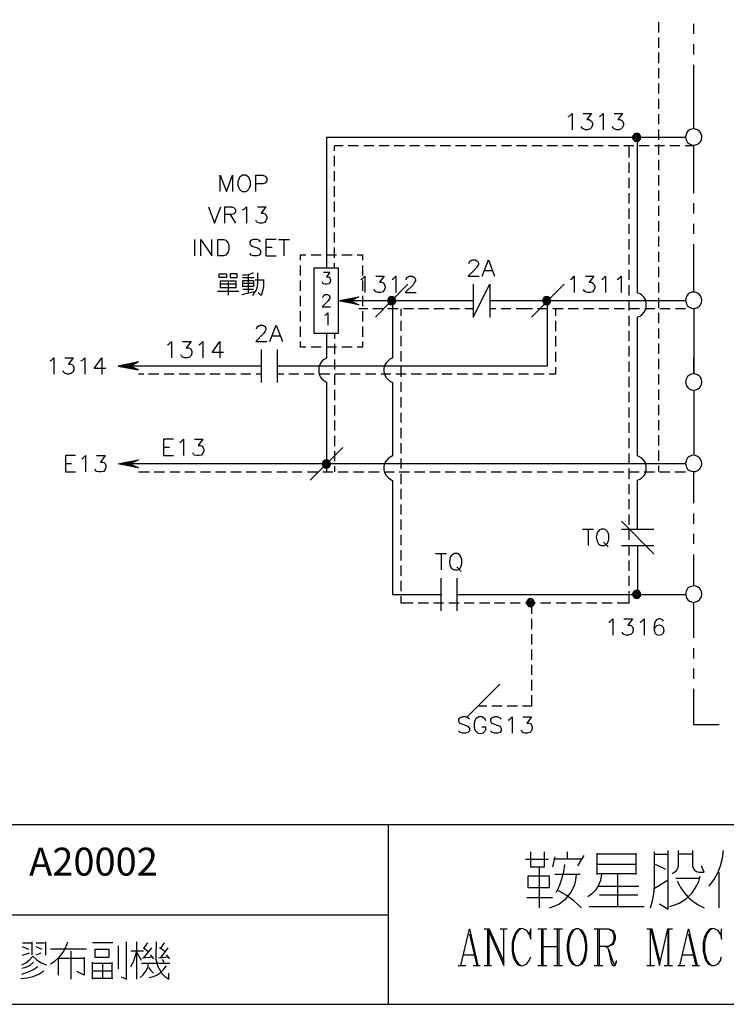
# Model space of a CAD drawing. Units: millimetres. Extents: x -1595 to 5917, y -2587 to 219.
# Drawn here: x 1095 to 1159, y -881 to -792 of the extents above; entities that cross this region are included whole.
import ezdxf
from ezdxf.enums import TextEntityAlignment as Align

# ---------------------------------------------------------------- set-up
doc = ezdxf.new("R2010")
doc.units = ezdxf.units.MM
doc.layers.add('P', color=7, linetype='Continuous')
doc.layers.add('字型', color=3, linetype='Continuous')
doc.styles.add('CHINA', font='romans.shx', dxfattribs={"bigfont": 'chineset.shx'})

msp = doc.modelspace()

# ---------------------------------------------------------------- linework, layer by layer
at = {"layer": 'P'}
for points in [[(1276.105, -881.28), (1198.635, -881.28), (1198.635, -865.052), (1276.105, -865.052), (1276.105, -881.28), (1335.125, -881.28), (1335.125, -857.679), (1335.125, -680.62), (1054.773, -680.62), (1054.773, -857.679), (1054.773, -865.052), (1054.773, -881.28), (1128.556, -881.28), (1128.556, -865.052), (1054.773, -865.052), (1054.773, -857.679), (1054.773, -680.62), (1335.125, -680.62), (1335.125, -857.679), (1335.125, -865.052), (1276.105, -865.052)], [(1152.951, -792.504), (1152.951, -793.421)], [(1156.126, -793.562), (1156.126, -792.662)], [(1152.951, -793.879), (1152.951, -794.814)], [(1156.126, -795.414), (1156.126, -794.497)], [(1152.951, -795.255), (1152.951, -796.19)], [(1156.126, -802.134), (1156.126, -796.349)], [(1152.951, -796.666), (1152.951, -797.566)], [(1152.951, -798.042), (1152.951, -798.959)], [(1152.951, -799.418), (1152.951, -800.335)], [(1144.784, -801.023), (1144.943, -800.953), (1145.154, -800.741), (1145.154, -802.223)], [(1146.124, -800.741), (1146.9, -800.741), (1146.477, -801.305), (1146.689, -801.305), (1146.812, -801.376), (1146.9, -801.446), (1146.971, -801.658), (1146.971, -801.799), (1146.9, -802.011), (1146.759, -802.152), (1146.548, -802.223), (1146.336, -802.223), (1146.124, -802.152), (1146.054, -802.081), (1145.966, -801.94)], [(1147.606, -801.023), (1147.729, -800.953), (1147.941, -800.741), (1147.941, -802.223)], [(1148.929, -800.741), (1149.705, -800.741), (1149.282, -801.305), (1149.493, -801.305), (1149.634, -801.376), (1149.705, -801.446), (1149.776, -801.658), (1149.776, -801.799), (1149.705, -802.011), (1149.564, -802.152), (1149.352, -802.223), (1149.141, -802.223), (1148.929, -802.152), (1148.858, -802.081), (1148.788, -801.94)], [(1152.951, -800.811), (1152.951, -801.711)], [(1150.605, -802.981), (1151.046, -802.558)], [(1150.605, -802.858), (1150.922, -802.558)], [(1150.975, -803.281), (1151.328, -802.928), (1151.31, -802.769), (1151.222, -802.664), (1151.116, -802.575), (1150.975, -802.558), (1150.816, -802.575), (1150.71, -802.664), (1150.622, -802.769), (1150.605, -802.928), (1150.622, -803.069), (1150.71, -803.175), (1150.816, -803.263), (1150.975, -803.281), (1151.116, -803.263), (1151.222, -803.175), (1151.31, -803.069), (1151.328, -802.928), (1151.328, -802.928)], [(1150.658, -803.087), (1151.134, -802.611)], [(1150.693, -803.175), (1151.222, -802.646)], [(1150.763, -803.246), (1151.293, -802.716)], [(1150.869, -803.281), (1151.328, -802.787)], [(1152.951, -802.187), (1152.951, -803.122)], [(1156.866, -802.875), (1156.831, -802.646), (1156.725, -802.452), (1156.655, -802.364), (1156.478, -802.24), (1156.302, -802.17), (1156.108, -802.134), (1155.932, -802.17), (1155.755, -802.24), (1155.596, -802.364), (1155.473, -802.54), (1155.438, -802.646), (1155.385, -802.875), (1155.438, -803.122), (1155.473, -803.21), (1155.579, -803.387), (1155.738, -803.51), (1155.914, -803.581), (1156.09, -803.616), (1156.284, -803.598), (1156.478, -803.528), (1156.637, -803.404), (1156.725, -803.334), (1156.831, -803.122), (1156.866, -802.875), (1156.866, -802.875)], [(1155.385, -802.928), (1122.947, -802.928), (1122.947, -814.729)], [(1123.652, -803.669), (1123.652, -804.128)], [(1124.446, -803.669), (1123.67, -803.669)], [(1125.84, -803.669), (1124.905, -803.669)], [(1127.215, -803.669), (1126.316, -803.669)], [(1128.609, -803.669), (1127.692, -803.669)], [(1129.985, -803.669), (1129.068, -803.669)], [(1131.361, -803.669), (1130.461, -803.669)], [(1132.772, -803.669), (1131.837, -803.669)], [(1134.148, -803.669), (1133.213, -803.669)], [(1135.523, -803.669), (1134.606, -803.669)], [(1136.917, -803.669), (1135.982, -803.669)], [(1138.293, -803.669), (1137.358, -803.669)], [(1139.668, -803.669), (1138.751, -803.669)], [(1141.062, -803.669), (1140.127, -803.669)], [(1142.438, -803.669), (1141.503, -803.669)], [(1143.814, -803.669), (1142.896, -803.669)], [(1145.207, -803.669), (1144.272, -803.669)], [(1146.583, -803.669), (1145.683, -803.669)], [(1147.959, -803.669), (1147.059, -803.669)], [(1149.352, -803.669), (1148.435, -803.669)], [(1149.599, -838.329), (1151.046, -838.329), (1151.046, -833.902), (1151.328, -833.779), (1151.451, -833.69), (1151.645, -833.479), (1151.786, -833.214), (1151.839, -832.95), (1151.839, -832.667), (1151.786, -832.403), (1151.645, -832.138), (1151.451, -831.926), (1151.328, -831.838), (1151.046, -831.715), (1151.046, -819.156), (1151.328, -819.032), (1151.451, -818.944), (1151.645, -818.715), (1151.786, -818.468), (1151.839, -818.203), (1151.839, -817.921), (1151.786, -817.639), (1151.645, -817.392), (1151.451, -817.18), (1151.328, -817.075), (1151.046, -816.951), (1151.046, -802.946)], [(1150.728, -803.669), (1149.828, -803.669)], [(1150.305, -804.727), (1150.305, -803.669)], [(1151.134, -803.263), (1151.31, -803.087)], [(1152.104, -803.669), (1151.204, -803.669)], [(1153.497, -803.669), (1152.58, -803.669)], [(1152.951, -803.563), (1152.951, -804.498)], [(1154.873, -803.669), (1153.974, -803.669)], [(1156.126, -803.669), (1155.349, -803.669)], [(1156.126, -807.955), (1156.126, -803.616)], [(1123.652, -804.569), (1123.652, -805.503)], [(1150.305, -806.121), (1150.305, -805.186)], [(1152.951, -804.957), (1152.951, -805.874)], [(1113.334, -807.814), (1113.334, -806.332), (1113.898, -807.814), (1114.463, -806.332), (1114.463, -807.814)], [(1115.362, -806.332), (1115.239, -806.421), (1115.08, -806.544), (1115.027, -806.685), (1114.939, -806.897), (1114.939, -807.25), (1115.027, -807.461), (1115.08, -807.602), (1115.239, -807.744), (1115.362, -807.814), (1115.662, -807.814), (1115.785, -807.744), (1115.927, -807.602), (1115.997, -807.461), (1116.068, -807.25), (1116.068, -806.897), (1115.997, -806.685), (1115.927, -806.544), (1115.785, -806.421), (1115.662, -806.332), (1115.362, -806.332), (1115.362, -806.332)], [(1116.562, -807.814), (1116.562, -806.332), (1117.197, -806.332), (1117.408, -806.421), (1117.479, -806.474), (1117.549, -806.632), (1117.549, -806.844), (1117.479, -806.967), (1117.408, -807.056), (1117.197, -807.109), (1116.562, -807.109)], [(1123.652, -805.962), (1123.652, -806.879)], [(1152.951, -806.332), (1152.951, -807.267)], [(1150.305, -807.497), (1150.305, -806.579)], [(1123.652, -807.338), (1123.652, -808.273)], [(1150.305, -808.89), (1150.305, -807.955)], [(1152.951, -807.726), (1152.951, -808.643)], [(1123.652, -808.714), (1123.652, -809.649)], [(1156.126, -809.807), (1156.126, -808.872)], [(1112.275, -809.19), (1112.84, -810.672), (1113.387, -809.19)], [(1113.757, -810.672), (1113.757, -809.19), (1114.392, -809.19), (1114.604, -809.278), (1114.657, -809.331), (1114.727, -809.455), (1114.727, -809.613), (1114.657, -809.754), (1114.604, -809.825), (1114.392, -809.878), (1113.757, -809.878)], [(1114.233, -809.878), (1114.727, -810.672)], [(1115.362, -809.455), (1115.503, -809.402), (1115.715, -809.19), (1115.715, -810.672)], [(1116.703, -809.19), (1117.479, -809.19), (1117.055, -809.754), (1117.267, -809.754), (1117.408, -809.825), (1117.479, -809.878), (1117.549, -810.09), (1117.549, -810.248), (1117.479, -810.46), (1117.338, -810.601), (1117.126, -810.672), (1116.914, -810.672), (1116.703, -810.601), (1116.632, -810.513), (1116.562, -810.389)], [(1150.305, -810.266), (1150.305, -809.331)], [(1152.951, -809.102), (1152.951, -810.019)], [(1123.652, -810.125), (1123.652, -811.024)], [(1150.305, -811.642), (1150.305, -810.742)], [(1152.951, -810.478), (1152.951, -811.412)], [(1156.126, -811.642), (1156.126, -810.742)], [(1123.652, -811.501), (1123.652, -812.418)], [(1111.023, -812.153), (1111.023, -813.617)], [(1111.587, -813.617), (1111.587, -812.153), (1112.575, -813.617), (1112.575, -812.153)], [(1113.14, -813.617), (1113.14, -812.153), (1113.633, -812.153), (1113.845, -812.206), (1113.969, -812.365), (1114.057, -812.488), (1114.11, -812.7), (1114.11, -813.053), (1114.057, -813.265), (1113.969, -813.406), (1113.845, -813.547), (1113.633, -813.617), (1113.14, -813.617), (1113.14, -813.617)], [(1116.985, -812.365), (1116.861, -812.206), (1116.65, -812.153), (1116.35, -812.153), (1116.138, -812.206), (1116.015, -812.365), (1116.015, -812.488), (1116.085, -812.63), (1116.138, -812.7), (1116.297, -812.771), (1116.72, -812.912), (1116.861, -812.982), (1116.932, -813.053), (1116.985, -813.194), (1116.985, -813.406), (1116.861, -813.547), (1116.65, -813.617), (1116.35, -813.617), (1116.138, -813.547), (1116.015, -813.406)], [(1118.414, -812.153), (1117.479, -812.153), (1117.479, -813.617), (1118.414, -813.617)], [(1118.625, -812.153), (1119.595, -812.153)], [(1119.102, -812.153), (1119.102, -813.617)], [(1150.305, -813.035), (1150.305, -812.118)], [(1152.951, -811.871), (1152.951, -812.788)], [(1156.126, -816.898), (1156.126, -812.577)], [(1117.479, -812.841), (1118.043, -812.841)], [(1123.652, -812.876), (1123.652, -813.794)], [(1150.305, -814.411), (1150.305, -813.494)], [(1152.951, -813.247), (1152.951, -814.164)], [(1120.601, -814.023), (1120.601, -813.529), (1121.095, -813.529)], [(1121.571, -813.529), (1122.471, -813.529)], [(1122.947, -813.529), (1123.846, -813.529)], [(1123.652, -814.27), (1123.652, -814.729)], [(1124.323, -813.529), (1125.258, -813.529)], [(1125.716, -813.529), (1126.21, -813.529), (1126.21, -814.023)], [(1135.823, -814.323), (1135.894, -814.111), (1135.964, -814.058), (1136.105, -813.988), (1136.388, -813.988), (1136.529, -814.058), (1136.599, -814.111), (1136.67, -814.27), (1136.67, -814.411), (1136.599, -814.535), (1136.458, -814.746), (1135.753, -815.452), (1136.74, -815.452)], [(1137.023, -815.452), (1137.587, -813.988), (1138.134, -815.452)], [(1113.263, -815.593), (1113.263, -815.24), (1113.916, -815.24), (1113.916, -815.593), (1113.263, -815.593)], [(1114.233, -815.24), (1114.233, -815.593), (1114.868, -815.593), (1114.868, -815.24), (1114.233, -815.24)], [(1115.344, -815.328), (1115.697, -815.346), (1116.032, -815.275), (1116.35, -815.134)], [(1116.279, -817.216), (1116.456, -816.969), (1116.632, -816.686), (1116.72, -816.387), (1116.738, -816.069), (1116.738, -815.17)], [(1120.601, -815.399), (1120.601, -814.482)], [(1122.665, -815.099), (1123.264, -815.099), (1122.947, -815.522), (1123.088, -815.522), (1123.194, -815.558), (1123.264, -815.628), (1123.3, -815.769), (1123.3, -815.875), (1123.264, -816.051), (1123.158, -816.157), (1122.982, -816.193), (1122.841, -816.193), (1122.665, -816.157), (1122.629, -816.087), (1122.559, -815.981)], [(1126.21, -814.482), (1126.21, -815.399)], [(1137.234, -814.958), (1137.922, -814.958)], [(1150.305, -815.787), (1150.305, -814.887)], [(1152.951, -814.623), (1152.951, -815.558)], [(1114.745, -815.875), (1114.745, -816.528), (1113.369, -816.528), (1113.369, -815.875), (1114.745, -815.875)], [(1114.057, -815.875), (1114.057, -817.163)], [(1115.344, -815.593), (1116.403, -815.593)], [(1115.38, -816.422), (1115.38, -815.84), (1116.35, -815.84), (1116.35, -816.422)], [(1115.38, -816.104), (1116.35, -816.104)], [(1115.856, -815.328), (1115.856, -816.969)], [(1116.509, -815.787), (1117.249, -815.787)], [(1117.249, -815.752), (1117.249, -816.387), (1117.179, -816.81), (1117.055, -817.216), (1116.773, -816.933)], [(1120.601, -816.775), (1120.601, -815.857)], [(1126.051, -815.752), (1126.21, -815.663), (1126.422, -815.452), (1126.422, -816.933)], [(1126.21, -815.857), (1126.21, -816.775)], [(1127.392, -815.452), (1128.168, -815.452), (1127.745, -816.016), (1127.956, -816.016), (1128.115, -816.087), (1128.168, -816.175), (1128.238, -816.387), (1128.238, -816.51), (1128.168, -816.722), (1128.027, -816.863), (1127.815, -816.933), (1127.603, -816.933), (1127.392, -816.863), (1127.321, -816.81), (1127.268, -816.651)], [(1128.873, -815.752), (1129.015, -815.663), (1129.226, -815.452), (1129.226, -816.933)], [(1130.143, -815.805), (1130.196, -815.593), (1130.267, -815.54), (1130.408, -815.452), (1130.69, -815.452), (1130.831, -815.54), (1130.902, -815.593), (1130.99, -815.752), (1130.99, -815.875), (1130.902, -816.016), (1130.778, -816.228), (1130.055, -816.933), (1131.043, -816.933)], [(1144.995, -815.752), (1145.154, -815.663), (1145.331, -815.452), (1145.331, -816.933)], [(1146.336, -815.452), (1147.094, -815.452), (1146.689, -816.016), (1146.9, -816.016), (1147.024, -816.087), (1147.094, -816.175), (1147.183, -816.387), (1147.183, -816.51), (1147.094, -816.722), (1146.971, -816.863), (1146.759, -816.933), (1146.548, -816.933), (1146.336, -816.863), (1146.265, -816.81), (1146.177, -816.651)], [(1147.818, -815.752), (1147.941, -815.663), (1148.153, -815.452), (1148.153, -816.933)], [(1149.211, -815.752), (1149.352, -815.663), (1149.564, -815.452), (1149.564, -816.933)], [(1152.951, -816.034), (1152.951, -816.933)], [(1113.104, -816.81), (1115.027, -816.81)], [(1114.745, -816.193), (1113.369, -816.193)], [(1115.292, -817.127), (1116.403, -816.845)], [(1116.35, -816.387), (1115.38, -816.387)], [(1116.35, -816.651), (1115.38, -816.651)], [(1130.302, -816.193), (1127.374, -819.156)], [(1136.211, -816.193), (1136.211, -819.156), (1137.693, -816.193), (1137.693, -819.156)], [(1144.431, -816.193), (1141.468, -819.156)], [(1150.305, -817.198), (1150.305, -816.263)], [(1156.866, -817.639), (1156.831, -817.41), (1156.725, -817.216), (1156.655, -817.127), (1156.478, -816.986), (1156.302, -816.916), (1156.108, -816.898), (1155.932, -816.916), (1155.755, -817.004), (1155.596, -817.127), (1155.473, -817.304), (1155.438, -817.41), (1155.385, -817.639), (1155.438, -817.868), (1155.473, -817.974), (1155.579, -818.133), (1155.738, -818.256), (1155.914, -818.345), (1156.09, -818.38), (1156.284, -818.362), (1156.478, -818.292), (1156.637, -818.168), (1156.725, -818.08), (1156.831, -817.868), (1156.866, -817.639), (1156.866, -817.639)], [(1142.896, -817.674), (1142.896, -823.583), (1118.502, -823.583)], [(1120.601, -818.168), (1120.601, -817.233)], [(1122.629, -817.374), (1122.665, -817.233), (1122.735, -817.163), (1122.841, -817.127), (1123.053, -817.127), (1123.158, -817.163), (1123.194, -817.233), (1123.264, -817.339), (1123.264, -817.445), (1123.194, -817.551), (1123.088, -817.692), (1122.559, -818.221), (1123.3, -818.221)], [(1124.04, -817.674), (1125.875, -817.321), (1125.134, -817.674), (1125.875, -818.045), (1124.04, -817.674), (1124.04, -817.674)], [(1124.234, -817.71), (1124.323, -817.604)], [(1124.34, -817.745), (1124.481, -817.586)], [(1124.446, -817.762), (1124.658, -817.551)], [(1124.552, -817.78), (1124.799, -817.533)], [(1124.658, -817.798), (1124.975, -817.48)], [(1124.764, -817.815), (1125.152, -817.463)], [(1124.869, -817.851), (1125.293, -817.427)], [(1124.993, -817.868), (1125.169, -817.674)], [(1125.099, -817.886), (1125.24, -817.745)], [(1136.211, -817.674), (1125.134, -817.674)], [(1125.205, -817.657), (1125.469, -817.392)], [(1125.205, -817.904), (1125.328, -817.78)], [(1125.31, -817.921), (1125.416, -817.815)], [(1125.416, -817.956), (1125.522, -817.868)], [(1125.469, -817.498), (1125.628, -817.357)], [(1125.522, -817.974), (1125.61, -817.904)], [(1125.628, -817.992), (1125.698, -817.956)], [(1126.21, -817.233), (1126.21, -818.168)], [(1128.926, -817.692), (1128.926, -822.86), (1128.662, -822.966), (1128.538, -823.072), (1128.327, -823.301), (1128.203, -823.548), (1128.133, -823.813), (1128.133, -824.095), (1128.203, -824.359), (1128.327, -824.606), (1128.538, -824.836), (1128.662, -824.941), (1128.926, -825.065), (1128.926, -831.715), (1128.662, -831.838), (1128.538, -831.926), (1128.327, -832.138), (1128.203, -832.403), (1128.133, -832.667), (1128.133, -832.95), (1128.203, -833.214), (1128.327, -833.479), (1128.538, -833.69), (1128.662, -833.779), (1128.926, -833.92), (1128.926, -844.238), (1133.354, -844.238)], [(1128.468, -817.745), (1128.909, -817.321)], [(1128.468, -817.639), (1128.785, -817.321)], [(1128.821, -818.027), (1129.209, -817.674), (1129.191, -817.533), (1129.103, -817.427), (1128.979, -817.339), (1128.821, -817.321), (1128.697, -817.339), (1128.574, -817.427), (1128.485, -817.533), (1128.468, -817.674), (1128.485, -817.815), (1128.574, -817.921), (1128.697, -818.009), (1128.821, -818.027), (1128.979, -818.009), (1129.103, -817.921), (1129.191, -817.815), (1129.209, -817.674), (1129.209, -817.674)], [(1128.503, -817.851), (1128.997, -817.357)], [(1128.556, -817.921), (1129.085, -817.392)], [(1128.644, -817.992), (1129.138, -817.463)], [(1128.715, -818.027), (1129.191, -817.568)], [(1128.997, -818.009), (1129.173, -817.851)], [(1155.385, -817.674), (1140.639, -817.674), (1137.693, -817.674)], [(1142.473, -817.639), (1142.791, -817.321)], [(1142.843, -818.027), (1143.214, -817.674), (1143.196, -817.533), (1143.108, -817.427), (1142.985, -817.339), (1142.861, -817.321), (1142.72, -817.339), (1142.579, -817.427), (1142.526, -817.533), (1142.473, -817.674), (1142.526, -817.815), (1142.579, -817.921), (1142.72, -818.009), (1142.861, -818.027), (1142.985, -818.009), (1143.108, -817.921), (1143.196, -817.815), (1143.214, -817.674), (1143.214, -817.674)], [(1142.508, -817.745), (1142.932, -817.321)], [(1142.526, -817.851), (1143.038, -817.357)], [(1142.579, -817.921), (1143.09, -817.392)], [(1142.649, -817.992), (1143.161, -817.463)], [(1142.738, -818.027), (1143.196, -817.568)], [(1143.002, -818.009), (1143.179, -817.851)], [(1150.305, -818.574), (1150.305, -817.639)], [(1152.951, -817.41), (1152.951, -818.327)], [(1120.601, -819.544), (1120.601, -818.627)], [(1122.788, -818.98), (1122.894, -818.944), (1123.07, -818.768), (1123.07, -819.897)], [(1126.669, -818.415), (1125.875, -818.415)], [(1126.21, -818.627), (1126.21, -819.544)], [(1128.044, -818.415), (1127.127, -818.415)], [(1129.438, -818.415), (1128.503, -818.415)], [(1129.65, -818.415), (1129.65, -819.032)], [(1130.814, -818.415), (1129.897, -818.415)], [(1132.19, -818.415), (1131.272, -818.415)], [(1133.583, -818.415), (1132.648, -818.415)], [(1134.959, -818.415), (1134.059, -818.415)], [(1136.211, -818.415), (1135.435, -818.415)], [(1138.24, -818.415), (1137.693, -818.415)], [(1139.616, -818.415), (1138.716, -818.415)], [(1141.573, -818.415), (1140.092, -818.415)], [(1142.949, -818.415), (1142.014, -818.415)], [(1144.325, -818.415), (1143.408, -818.415)], [(1143.637, -818.415), (1143.637, -819.05)], [(1145.719, -818.415), (1144.784, -818.415)], [(1147.094, -818.415), (1146.16, -818.415)], [(1148.47, -818.415), (1147.553, -818.415)], [(1149.864, -818.415), (1148.929, -818.415)], [(1151.24, -818.415), (1150.34, -818.415)], [(1152.615, -818.415), (1151.698, -818.415)], [(1152.951, -818.785), (1152.951, -819.703)], [(1154.009, -818.415), (1153.074, -818.415)], [(1155.385, -818.415), (1154.485, -818.415)], [(1156.126, -818.38), (1156.126, -824.289), (1156.126, -822.807)], [(1129.65, -819.491), (1129.65, -820.408)], [(1143.637, -819.509), (1143.637, -820.444)], [(1150.305, -819.95), (1150.305, -819.032)], [(1116.632, -820.232), (1116.72, -820.02), (1116.773, -819.967), (1116.932, -819.897), (1117.197, -819.897), (1117.355, -819.967), (1117.408, -820.02), (1117.479, -820.179), (1117.479, -820.302), (1117.408, -820.444), (1117.267, -820.655), (1116.562, -821.361), (1117.567, -821.361)], [(1117.832, -821.361), (1118.396, -819.897), (1118.96, -821.361)], [(1120.601, -820.937), (1120.601, -820.003)], [(1122.947, -820.62), (1122.947, -822.878), (1122.665, -823.036), (1122.559, -823.125), (1122.4, -823.319), (1122.259, -823.689), (1122.241, -824.095), (1122.294, -824.342), (1122.4, -824.589), (1122.559, -824.783), (1122.665, -824.871), (1122.947, -825.03), (1122.947, -833.179)], [(1123.67, -820.62), (1123.67, -821.131)], [(1126.21, -820.003), (1126.21, -820.937)], [(1150.305, -821.343), (1150.305, -820.408)], [(1152.951, -820.179), (1152.951, -821.079)], [(1108.589, -821.661), (1108.73, -821.572), (1108.942, -821.361), (1108.942, -822.842)], [(1109.929, -821.361), (1110.705, -821.361), (1110.282, -821.925), (1110.494, -821.925), (1110.635, -821.996), (1110.705, -822.049), (1110.776, -822.26), (1110.776, -822.419), (1110.705, -822.631), (1110.564, -822.772), (1110.353, -822.842), (1110.141, -822.842), (1109.929, -822.772), (1109.859, -822.684), (1109.788, -822.56)], [(1111.411, -821.661), (1111.552, -821.572), (1111.764, -821.361), (1111.764, -822.842)], [(1113.651, -822.349), (1112.61, -822.349), (1113.316, -821.361), (1113.316, -822.842)], [(1118.043, -820.867), (1118.749, -820.867)], [(1121.095, -821.872), (1120.601, -821.872), (1120.601, -821.378)], [(1126.21, -821.378), (1126.21, -821.872), (1125.716, -821.872)], [(1129.65, -820.867), (1129.65, -821.784)], [(1143.637, -820.885), (1143.637, -821.819)], [(1117.038, -822.102), (1117.038, -825.065)], [(1118.502, -822.102), (1118.502, -825.065)], [(1122.471, -821.872), (1121.571, -821.872)], [(1123.846, -821.872), (1122.947, -821.872)], [(1123.67, -821.59), (1123.67, -822.525)], [(1125.258, -821.872), (1124.323, -821.872)], [(1129.65, -822.243), (1129.65, -823.178)], [(1143.637, -822.296), (1143.637, -823.195)], [(1150.305, -822.719), (1150.305, -821.784)], [(1152.951, -821.555), (1152.951, -822.49)], [(1097.97, -823.107), (1098.094, -823.054), (1098.305, -822.842), (1098.305, -824.324)], [(1099.293, -822.842), (1100.052, -822.842), (1099.646, -823.407), (1099.84, -823.407), (1099.999, -823.477), (1100.052, -823.53), (1100.122, -823.742), (1100.122, -823.901), (1100.052, -824.112), (1099.91, -824.236), (1099.699, -824.324), (1099.505, -824.324), (1099.293, -824.236), (1099.205, -824.165), (1099.152, -824.024)], [(1100.757, -823.107), (1100.898, -823.054), (1101.11, -822.842), (1101.11, -824.324)], [(1103.015, -823.813), (1101.957, -823.813), (1102.662, -822.842), (1102.662, -824.324)], [(1105.961, -823.195), (1104.126, -823.583), (1105.961, -823.936), (1105.22, -823.583), (1105.961, -823.195), (1105.961, -823.195)], [(1105.29, -823.53), (1105.537, -823.283)], [(1105.537, -823.407), (1105.714, -823.266)], [(1105.819, -823.283), (1105.855, -823.213)], [(1123.67, -822.984), (1123.67, -823.901)], [(1150.305, -824.095), (1150.305, -823.178)], [(1152.951, -822.931), (1152.951, -823.865)], [(1104.32, -823.619), (1104.408, -823.513)], [(1104.426, -823.636), (1104.567, -823.495)], [(1104.532, -823.671), (1104.726, -823.46)], [(1104.638, -823.689), (1104.885, -823.425)], [(1104.743, -823.707), (1105.061, -823.389)], [(1104.849, -823.724), (1105.22, -823.354)], [(1104.955, -823.742), (1105.378, -823.319)], [(1105.079, -823.777), (1105.255, -823.583)], [(1105.184, -823.795), (1105.326, -823.619)], [(1117.038, -823.583), (1105.22, -823.583)], [(1105.29, -823.813), (1105.414, -823.671)], [(1105.396, -823.83), (1105.502, -823.707)], [(1105.502, -823.848), (1105.59, -823.777)], [(1105.608, -823.883), (1105.696, -823.813)], [(1105.714, -823.901), (1105.784, -823.848)], [(1129.65, -823.654), (1129.65, -824.553)], [(1143.637, -823.671), (1143.637, -824.324), (1143.055, -824.324)], [(1106.437, -824.324), (1105.961, -824.324)], [(1107.813, -824.324), (1106.878, -824.324)], [(1109.188, -824.324), (1108.271, -824.324)], [(1110.582, -824.324), (1109.647, -824.324)], [(1111.958, -824.324), (1111.041, -824.324)], [(1113.334, -824.324), (1112.416, -824.324)], [(1114.727, -824.324), (1113.792, -824.324)], [(1116.103, -824.324), (1115.203, -824.324)], [(1117.038, -824.324), (1116.579, -824.324)], [(1119.084, -824.324), (1118.502, -824.324)], [(1120.46, -824.324), (1119.543, -824.324)], [(1121.836, -824.324), (1120.936, -824.324)], [(1123.247, -824.324), (1122.312, -824.324)], [(1123.67, -824.359), (1123.67, -825.277)], [(1124.623, -824.324), (1123.688, -824.324)], [(1125.998, -824.324), (1125.081, -824.324)], [(1127.392, -824.324), (1126.457, -824.324)], [(1128.768, -824.324), (1127.85, -824.324)], [(1130.143, -824.324), (1129.226, -824.324)], [(1129.65, -825.03), (1129.65, -825.929)], [(1131.537, -824.324), (1130.602, -824.324)], [(1132.913, -824.324), (1131.996, -824.324)], [(1134.306, -824.324), (1133.371, -824.324)], [(1135.682, -824.324), (1134.747, -824.324)], [(1137.058, -824.324), (1136.158, -824.324)], [(1138.451, -824.324), (1137.534, -824.324)], [(1139.827, -824.324), (1138.91, -824.324)], [(1141.203, -824.324), (1140.303, -824.324)], [(1142.614, -824.324), (1141.679, -824.324)], [(1150.305, -825.488), (1150.305, -824.553)], [(1152.951, -824.324), (1152.951, -825.241)], [(1156.866, -825.03), (1156.831, -824.783), (1156.725, -824.571), (1156.637, -824.5), (1156.478, -824.377), (1156.284, -824.306), (1156.09, -824.289), (1155.914, -824.306), (1155.738, -824.395), (1155.579, -824.518), (1155.473, -824.695), (1155.438, -824.783), (1155.385, -825.03), (1155.438, -825.259), (1155.473, -825.365), (1155.596, -825.524), (1155.755, -825.665), (1155.932, -825.735), (1156.108, -825.77), (1156.302, -825.735), (1156.478, -825.665), (1156.655, -825.541), (1156.725, -825.453), (1156.831, -825.259), (1156.866, -825.03), (1156.866, -825.03)], [(1123.67, -825.735), (1123.67, -826.67)], [(1150.305, -826.864), (1150.305, -825.929)], [(1152.951, -825.7), (1152.951, -826.635)], [(1156.126, -825.77), (1156.126, -831.644)], [(1129.65, -826.405), (1129.65, -827.323)], [(1123.67, -827.129), (1123.67, -828.046)], [(1150.305, -828.24), (1150.305, -827.323)], [(1152.951, -827.076), (1152.951, -828.011)], [(1123.67, -828.505), (1123.67, -829.422)], [(1129.65, -827.799), (1129.65, -828.699)], [(1152.951, -828.469), (1152.951, -829.386)], [(1129.65, -829.175), (1129.65, -830.11)], [(1150.305, -829.633), (1150.305, -828.699)], [(1109.118, -830.198), (1108.218, -830.198), (1108.218, -831.68), (1109.118, -831.68)], [(1109.7, -830.498), (1109.823, -830.41), (1110.035, -830.198), (1110.035, -831.68)], [(1111.023, -830.198), (1111.781, -830.198), (1111.358, -830.78), (1111.57, -830.78), (1111.728, -830.833), (1111.781, -830.921), (1111.852, -831.133), (1111.852, -831.256), (1111.781, -831.468), (1111.64, -831.627), (1111.429, -831.68), (1111.235, -831.68), (1111.023, -831.627), (1110.935, -831.556), (1110.882, -831.415)], [(1123.67, -829.88), (1123.67, -830.815)], [(1150.305, -831.009), (1150.305, -830.11)], [(1152.951, -829.845), (1152.951, -830.78)], [(1108.218, -830.921), (1108.765, -830.921)], [(1124.411, -830.939), (1121.465, -833.902)], [(1123.67, -831.291), (1123.67, -832.191)], [(1129.65, -830.551), (1129.65, -831.485)], [(1152.951, -831.221), (1152.951, -832.156)], [(1100.263, -831.68), (1099.364, -831.68), (1099.364, -833.161), (1100.263, -833.161)], [(1100.845, -831.962), (1100.969, -831.891), (1101.18, -831.68), (1101.18, -833.161)], [(1102.168, -831.68), (1102.944, -831.68), (1102.521, -832.262), (1102.733, -832.262), (1102.874, -832.315), (1102.944, -832.385), (1103.015, -832.597), (1103.015, -832.738), (1102.944, -832.95), (1102.803, -833.108), (1102.592, -833.161), (1102.38, -833.161), (1102.168, -833.108), (1102.098, -833.02), (1102.027, -832.897)], [(1105.961, -832.791), (1104.126, -832.42), (1105.961, -832.068), (1105.22, -832.42), (1105.961, -832.791), (1105.961, -832.791)], [(1104.955, -832.597), (1105.378, -832.173)], [(1105.29, -832.403), (1105.537, -832.156)], [(1105.537, -832.262), (1105.714, -832.103)], [(1123.3, -832.438), (1123.282, -832.279), (1123.194, -832.173), (1123.07, -832.085), (1122.947, -832.068), (1122.788, -832.085), (1122.665, -832.173), (1122.576, -832.279), (1122.559, -832.438), (1122.576, -832.579), (1122.665, -832.685), (1122.788, -832.773), (1122.947, -832.791), (1123.07, -832.773), (1123.194, -832.685), (1123.282, -832.579), (1123.3, -832.438), (1123.3, -832.438)], [(1122.559, -832.385), (1122.876, -832.068)], [(1122.576, -832.509), (1123, -832.068)], [(1122.612, -832.597), (1123.106, -832.103)], [(1122.665, -832.685), (1123.176, -832.156)], [(1129.65, -831.944), (1129.65, -832.844)], [(1150.305, -832.385), (1150.305, -831.485)], [(1156.866, -832.385), (1156.831, -832.173), (1156.725, -831.962), (1156.655, -831.874), (1156.478, -831.75), (1156.302, -831.662), (1156.108, -831.644), (1155.914, -831.68), (1155.738, -831.768), (1155.579, -831.891), (1155.473, -832.068), (1155.438, -832.173), (1155.385, -832.385), (1155.438, -832.614), (1155.473, -832.72), (1155.579, -832.897), (1155.738, -833.02), (1155.914, -833.091), (1156.09, -833.126), (1156.284, -833.108), (1156.478, -833.038), (1156.637, -832.914), (1156.725, -832.826), (1156.831, -832.614), (1156.866, -832.385), (1156.866, -832.385)], [(1099.364, -832.385), (1099.91, -832.385)], [(1104.32, -832.473), (1104.408, -832.367)], [(1104.426, -832.491), (1104.567, -832.35)], [(1104.532, -832.509), (1104.726, -832.297)], [(1104.638, -832.526), (1104.885, -832.279)], [(1104.743, -832.561), (1105.061, -832.244)], [(1104.849, -832.579), (1105.22, -832.209)], [(1105.079, -832.614), (1105.255, -832.456)], [(1105.184, -832.632), (1105.326, -832.491)], [(1155.385, -832.438), (1105.22, -832.438)], [(1105.29, -832.667), (1105.414, -832.526)], [(1105.396, -832.685), (1105.502, -832.579)], [(1105.502, -832.703), (1105.59, -832.614)], [(1105.608, -832.72), (1105.696, -832.667)], [(1105.714, -832.738), (1105.784, -832.703)], [(1122.735, -832.738), (1123.247, -832.209)], [(1122.823, -832.791), (1123.282, -832.315)], [(1122.929, -832.791), (1123.3, -832.42)], [(1123.088, -832.773), (1123.264, -832.597)], [(1123.67, -832.667), (1123.67, -833.161)], [(1150.305, -833.779), (1150.305, -832.844)], [(1152.951, -832.614), (1152.951, -833.126)], [(1105.961, -833.161), (1106.948, -833.161)], [(1107.389, -833.161), (1108.324, -833.161)], [(1108.783, -833.161), (1109.7, -833.161)], [(1110.159, -833.161), (1111.093, -833.161)], [(1111.552, -833.161), (1112.469, -833.161)], [(1112.928, -833.161), (1113.845, -833.161)], [(1114.304, -833.161), (1115.239, -833.161)], [(1115.697, -833.161), (1116.614, -833.161)], [(1117.073, -833.161), (1117.99, -833.161)], [(1118.449, -833.161), (1119.384, -833.161)], [(1119.86, -833.161), (1120.76, -833.161)], [(1121.236, -833.161), (1122.153, -833.161)], [(1122.612, -833.161), (1123.529, -833.161)], [(1124.005, -833.161), (1124.905, -833.161)], [(1125.381, -833.161), (1126.316, -833.161)], [(1126.757, -833.161), (1127.692, -833.161)], [(1128.15, -833.161), (1129.068, -833.161)], [(1129.526, -833.161), (1130.461, -833.161)], [(1129.65, -833.32), (1129.65, -834.255)], [(1130.902, -833.161), (1131.837, -833.161)], [(1132.295, -833.161), (1133.213, -833.161)], [(1133.671, -833.161), (1134.606, -833.161)], [(1135.047, -833.161), (1135.982, -833.161)], [(1136.441, -833.161), (1137.358, -833.161)], [(1137.816, -833.161), (1138.751, -833.161)], [(1139.228, -833.161), (1140.127, -833.161)], [(1140.603, -833.161), (1141.503, -833.161)], [(1141.979, -833.161), (1142.896, -833.161)], [(1143.373, -833.161), (1144.272, -833.161)], [(1144.748, -833.161), (1145.683, -833.161)], [(1146.124, -833.161), (1147.059, -833.161)], [(1147.518, -833.161), (1148.435, -833.161)], [(1148.894, -833.161), (1149.828, -833.161)], [(1150.269, -833.161), (1151.204, -833.161)], [(1151.663, -833.161), (1152.58, -833.161)], [(1153.039, -833.161), (1153.974, -833.161)], [(1154.415, -833.161), (1155.385, -833.161)], [(1156.126, -835.983), (1156.126, -833.126)], [(1129.65, -834.696), (1129.65, -835.631)], [(1150.305, -835.154), (1150.305, -834.255)], [(1150.305, -836.53), (1150.305, -835.631)], [(1129.65, -836.089), (1129.65, -837.006)], [(1129.65, -837.465), (1129.65, -838.4)], [(1150.305, -837.924), (1150.305, -837.006)], [(1156.126, -837.835), (1156.126, -836.918)], [(1146.071, -838.329), (1147.077, -838.329)], [(1146.583, -838.329), (1146.583, -839.811)], [(1147.765, -838.329), (1147.624, -838.4), (1147.5, -838.541), (1147.447, -838.612), (1147.377, -838.77), (1147.324, -839.053), (1147.394, -839.423), (1147.535, -839.67), (1147.677, -839.776), (1147.765, -839.811), (1148.047, -839.811), (1148.188, -839.723), (1148.347, -839.599), (1148.4, -839.458), (1148.47, -839.247), (1148.47, -838.876), (1148.4, -838.665), (1148.347, -838.541), (1148.188, -838.4), (1148.047, -838.329), (1147.765, -838.329), (1147.765, -838.329)], [(1149.599, -837.606), (1152.527, -840.552)], [(1150.305, -839.3), (1150.305, -838.4)], [(1151.046, -838.329), (1152.527, -838.329)], [(1129.65, -838.841), (1129.65, -839.776)], [(1156.126, -839.67), (1156.126, -838.753)], [(1147.976, -839.511), (1148.4, -839.935)], [(1149.599, -839.811), (1152.527, -839.811)], [(1150.305, -840.711), (1150.305, -839.776)], [(1151.046, -839.811), (1151.046, -844.238)], [(1129.65, -840.234), (1129.65, -841.152)], [(1132.807, -840.534), (1133.777, -840.534)], [(1133.301, -840.534), (1133.301, -842.016)], [(1134.5, -840.534), (1134.359, -840.622), (1134.2, -840.746), (1134.13, -840.905), (1134.059, -841.275), (1134.095, -841.557), (1134.165, -841.734), (1134.253, -841.875), (1134.412, -841.981), (1134.5, -842.016), (1134.783, -842.016), (1134.924, -841.945), (1135.047, -841.822), (1135.188, -841.469), (1135.188, -841.099), (1135.1, -840.834), (1134.994, -840.693), (1134.924, -840.622), (1134.783, -840.534), (1134.5, -840.534), (1134.5, -840.534)], [(1156.126, -843.462), (1156.126, -840.605)], [(1129.65, -841.61), (1129.65, -842.545)], [(1134.712, -841.734), (1135.118, -842.157)], [(1150.305, -842.086), (1150.305, -841.152)], [(1133.266, -842.757), (1133.266, -845.702)], [(1134.73, -842.757), (1134.73, -845.702)], [(1150.305, -843.462), (1150.305, -842.545)], [(1129.65, -842.986), (1129.65, -843.921)], [(1156.866, -844.203), (1156.831, -843.974), (1156.725, -843.762), (1156.637, -843.674), (1156.478, -843.55), (1156.284, -843.48), (1156.09, -843.462), (1155.914, -843.498), (1155.738, -843.568), (1155.579, -843.692), (1155.473, -843.868), (1155.438, -843.974), (1155.385, -844.203), (1155.438, -844.432), (1155.473, -844.538), (1155.596, -844.715), (1155.755, -844.838), (1155.932, -844.909), (1156.108, -844.944), (1156.302, -844.909), (1156.478, -844.838), (1156.655, -844.715), (1156.725, -844.626), (1156.831, -844.432), (1156.866, -844.203), (1156.866, -844.203)], [(1129.65, -844.38), (1129.65, -844.979), (1130.778, -844.979)], [(1134.73, -844.238), (1155.473, -844.238)], [(1141.732, -844.979), (1141.715, -844.838), (1141.626, -844.715), (1141.521, -844.626), (1141.379, -844.609), (1141.238, -844.626), (1141.133, -844.715), (1141.044, -844.838), (1141.027, -844.979), (1141.044, -845.103), (1141.133, -845.244), (1141.238, -845.314), (1141.379, -845.35), (1141.521, -845.314), (1141.626, -845.244), (1141.715, -845.103), (1141.732, -844.979), (1141.732, -844.979)], [(1141.027, -845.05), (1141.45, -844.609)], [(1141.027, -844.926), (1141.309, -844.609)], [(1141.044, -845.156), (1141.556, -844.644)], [(1149.211, -844.979), (1150.305, -844.979), (1150.305, -843.921)], [(1150.605, -844.168), (1150.922, -843.85)], [(1151.328, -844.238), (1151.31, -844.097), (1151.222, -843.956), (1151.098, -843.886), (1151.01, -843.868), (1150.922, -843.868), (1150.852, -843.886), (1150.781, -843.921), (1150.71, -843.974), (1150.658, -844.044), (1150.605, -844.238), (1150.622, -844.362), (1150.71, -844.485), (1150.816, -844.574), (1150.975, -844.591), (1151.116, -844.574), (1151.222, -844.485), (1151.31, -844.362), (1151.328, -844.238), (1151.328, -844.238)], [(1150.605, -844.309), (1151.046, -843.886)], [(1150.658, -844.415), (1151.134, -843.903)], [(1150.693, -844.468), (1151.222, -843.956)], [(1150.763, -844.538), (1151.293, -844.027)], [(1150.869, -844.574), (1151.328, -844.115)], [(1150.975, -844.591), (1151.328, -844.221)], [(1151.134, -844.556), (1151.31, -844.38)], [(1131.237, -844.979), (1132.154, -844.979)], [(1132.613, -844.979), (1133.53, -844.979)], [(1133.989, -844.979), (1134.924, -844.979)], [(1135.382, -844.979), (1136.299, -844.979)], [(1136.758, -844.979), (1137.693, -844.979)], [(1138.134, -844.979), (1139.069, -844.979)], [(1139.545, -844.979), (1140.445, -844.979)], [(1140.921, -844.979), (1141.838, -844.979)], [(1141.097, -845.209), (1141.626, -844.715)], [(1141.168, -845.279), (1141.679, -844.768)], [(1141.256, -845.314), (1141.715, -844.856)], [(1141.379, -845.35), (1141.732, -844.962)], [(1141.468, -844.979), (1141.468, -845.985)], [(1141.556, -845.297), (1141.715, -845.138)], [(1142.297, -844.979), (1143.214, -844.979)], [(1143.69, -844.979), (1144.59, -844.979)], [(1145.066, -844.979), (1146.001, -844.979)], [(1146.442, -844.979), (1147.377, -844.979)], [(1147.835, -844.979), (1148.753, -844.979)], [(1156.126, -848.154), (1156.126, -844.944)], [(1141.468, -846.443), (1141.468, -847.36)], [(1148.47, -846.725), (1148.611, -846.655), (1148.823, -846.443), (1148.823, -847.925)], [(1149.811, -846.443), (1150.587, -846.443), (1150.164, -847.008), (1150.375, -847.008), (1150.499, -847.078), (1150.587, -847.149), (1150.658, -847.36), (1150.658, -847.502), (1150.587, -847.713), (1150.446, -847.854), (1150.234, -847.925), (1150.023, -847.925), (1149.811, -847.854), (1149.74, -847.784), (1149.67, -847.643)], [(1151.293, -846.725), (1151.434, -846.655), (1151.645, -846.443), (1151.645, -847.925)], [(1153.409, -846.655), (1153.321, -846.531), (1153.109, -846.443), (1152.986, -846.443), (1152.774, -846.531), (1152.615, -846.725), (1152.563, -847.078), (1152.563, -847.431), (1152.615, -847.713), (1152.774, -847.854), (1152.986, -847.925), (1153.25, -847.854), (1153.409, -847.713), (1153.462, -847.502), (1153.409, -847.219), (1153.25, -847.078), (1153.039, -847.008), (1152.774, -847.078), (1152.615, -847.219), (1152.563, -847.431)], [(1141.468, -847.819), (1141.468, -848.754)], [(1156.126, -850.006), (1156.126, -849.089)], [(1141.468, -849.195), (1141.468, -850.13)], [(1141.468, -850.588), (1141.468, -851.506)], [(1156.126, -851.858), (1156.126, -850.924)], [(1138.61, -852.352), (1135.647, -855.28)], [(1141.468, -851.964), (1141.468, -852.899)], [(1141.468, -853.34), (1141.468, -854.345)], [(1158.436, -856.004), (1156.126, -856.004), (1156.126, -852.776)], [(1137.428, -854.328), (1136.617, -854.328)], [(1138.822, -854.328), (1137.887, -854.328)], [(1140.198, -854.328), (1139.263, -854.328)], [(1141.468, -854.328), (1140.656, -854.328)], [(1135.858, -855.492), (1135.717, -855.369), (1135.506, -855.28), (1135.241, -855.28), (1135.029, -855.369), (1134.871, -855.492), (1134.871, -855.651), (1134.941, -855.792), (1135.029, -855.862), (1135.153, -855.915), (1135.576, -856.074), (1135.717, -856.127), (1135.788, -856.215), (1135.858, -856.339), (1135.858, -856.55), (1135.717, -856.709), (1135.506, -856.78), (1135.241, -856.78), (1135.029, -856.709), (1134.871, -856.55)], [(1137.34, -855.651), (1137.27, -855.492), (1137.128, -855.369), (1136.987, -855.298), (1136.705, -855.298), (1136.564, -855.369), (1136.423, -855.492), (1136.352, -855.651), (1136.282, -855.862), (1136.282, -856.215), (1136.352, -856.427), (1136.388, -856.515), (1136.476, -856.621), (1136.582, -856.727), (1136.705, -856.78), (1136.846, -856.797), (1136.97, -856.78), (1137.111, -856.727), (1137.217, -856.621), (1137.27, -856.55), (1137.34, -856.427), (1137.34, -856.215), (1136.987, -856.215)], [(1138.734, -855.492), (1138.61, -855.369), (1138.398, -855.28), (1138.116, -855.28), (1137.905, -855.369), (1137.763, -855.492), (1137.763, -855.651), (1137.816, -855.792), (1137.905, -855.862), (1138.028, -855.915), (1138.451, -856.074), (1138.61, -856.127), (1138.663, -856.215), (1138.734, -856.339), (1138.734, -856.55), (1138.61, -856.709), (1138.398, -856.78), (1138.116, -856.78), (1137.905, -856.709), (1137.763, -856.55)], [(1139.369, -855.58), (1139.51, -855.492), (1139.721, -855.298), (1139.721, -856.78)], [(1140.692, -855.298), (1141.485, -855.298), (1141.062, -855.862), (1141.274, -855.862), (1141.415, -855.933), (1141.485, -856.004), (1141.538, -856.215), (1141.538, -856.356), (1141.485, -856.55), (1141.327, -856.709), (1141.115, -856.78), (1140.903, -856.78), (1140.692, -856.709), (1140.639, -856.639), (1140.568, -856.497)], [(1198.635, -865.052), (1128.556, -865.052)], [(1141.379, -867.486), (1141.379, -868.862), (1142.649, -868.862), (1142.649, -867.486)], [(1144.731, -868.174), (1144.731, -867.486)], [(1147.377, -867.61), (1147.377, -869.55)], [(1150.94, -867.716), (1147.377, -867.716)], [(1150.94, -869.55), (1150.94, -867.61)], [(1152.21, -872.566), (1152.404, -871.931), (1152.51, -871.279), (1152.58, -870.591), (1152.58, -867.486)], [(1152.58, -867.716), (1153.815, -867.716)], [(1153.021, -872.196), (1153.815, -872.672), (1153.815, -867.486), (1153.815, -867.381)], [(1154.185, -869.444), (1154.397, -869.339), (1154.573, -869.18), (1154.697, -868.986), (1154.75, -868.756), (1154.75, -868.527), (1154.75, -867.381)], [(1156.02, -867.716), (1154.75, -867.716)], [(1156.02, -867.381), (1156.02, -868.756), (1156.073, -868.968), (1156.196, -869.162), (1156.39, -869.286), (1156.602, -869.321), (1157.06, -869.321), (1156.831, -868.756)], [(1157.519, -870.591), (1157.96, -870.026), (1158.295, -869.409), (1158.542, -868.756), (1158.718, -868.069), (1158.807, -867.381)], [(1140.938, -868.174), (1143.002, -868.174)], [(1143.584, -867.945), (1143.355, -868.862)], [(1146.001, -868.174), (1145.189, -868.174), (1143.461, -868.174)], [(1143.69, -871.173), (1143.99, -870.573), (1144.219, -869.938), (1144.378, -869.303), (1144.484, -868.651)], [(1145.648, -868.756), (1146.23, -867.822)], [(1150.94, -868.651), (1147.377, -868.651)], [(1153.621, -869.092), (1152.686, -868.651)], [(1142.173, -868.862), (1142.173, -872.566)], [(1143.108, -872.566), (1143.602, -872.39), (1143.955, -872.214), (1144.572, -871.737), (1145.048, -871.155), (1145.383, -870.45), (1145.472, -870.062), (1145.525, -869.55)], [(1145.877, -869.55), (1145.295, -869.55), (1143.584, -869.55)], [(1146.565, -871.526), (1146.971, -871.244), (1147.306, -870.891), (1147.553, -870.485), (1147.747, -870.044), (1147.835, -869.55)], [(1147.377, -869.444), (1150.94, -869.444)], [(1149.229, -869.444), (1149.229, -872.443)], [(1158.436, -872.566), (1158.436, -869.321)], [(1143.108, -870.714), (1143.108, -869.691), (1141.15, -869.691), (1141.15, -870.714), (1143.108, -870.714)], [(1153.727, -870.132), (1152.58, -870.82)], [(1153.956, -872.443), (1154.432, -872.284), (1154.82, -872.125), (1155.473, -871.72), (1155.984, -871.191), (1156.408, -870.538), (1156.584, -870.168), (1156.725, -869.691)], [(1156.602, -869.903), (1154.52, -869.903)], [(1154.644, -870.132), (1154.908, -870.661), (1155.226, -871.138), (1155.632, -871.596), (1156.055, -871.967), (1156.531, -872.284), (1157.06, -872.566)], [(1146.001, -872.566), (1145.313, -871.949), (1144.59, -871.402), (1143.814, -870.961)], [(1147.5, -870.591), (1151.169, -870.591)], [(1141.044, -871.632), (1143.355, -871.632)], [(1151.081, -871.402), (1147.606, -871.402)], [(1146.689, -872.443), (1151.645, -872.443)], [(1054.773, -873.184), (1128.556, -873.184)], [(1135.1, -877.77), (1135.858, -874.454), (1136.635, -877.77)], [(1137.181, -874.454), (1137.64, -874.454)], [(1137.534, -877.77), (1137.534, -874.454)], [(1137.64, -877.77), (1137.64, -874.454), (1138.963, -877.452)], [(1137.64, -874.771), (1138.963, -877.77), (1138.963, -874.454)], [(1138.628, -874.454), (1139.28, -874.454)], [(1141.274, -874.93), (1141.397, -875.406), (1141.397, -874.454), (1141.274, -874.93), (1141.062, -874.613), (1140.727, -874.454), (1140.603, -874.436), (1140.374, -874.471), (1140.198, -874.595), (1140.057, -874.754), (1139.81, -875.3), (1139.721, -875.724), (1139.721, -876.5), (1139.827, -876.994), (1139.915, -877.223), (1140.074, -877.505), (1140.198, -877.646), (1140.356, -877.735), (1140.533, -877.788), (1140.727, -877.77), (1140.938, -877.682), (1141.062, -877.629), (1141.274, -877.311), (1141.397, -876.994)], [(1140.515, -874.454), (1140.286, -874.613), (1140.057, -874.93), (1139.827, -875.706), (1139.827, -876.535), (1140.057, -877.294), (1140.286, -877.629), (1140.515, -877.77)], [(1142.05, -874.454), (1142.843, -874.454)], [(1142.403, -877.77), (1142.403, -874.454)], [(1142.508, -874.454), (1142.508, -877.77)], [(1143.496, -874.454), (1144.272, -874.454)], [(1143.831, -877.77), (1143.831, -874.454)], [(1143.937, -874.454), (1143.937, -877.77)], [(1145.489, -874.454), (1145.154, -874.613), (1144.943, -874.93), (1144.819, -875.23), (1144.696, -875.865), (1144.696, -876.359), (1144.819, -876.994), (1144.943, -877.311), (1145.154, -877.629), (1145.489, -877.77), (1145.719, -877.77), (1146.036, -877.629), (1146.265, -877.311), (1146.371, -876.994), (1146.477, -876.359), (1146.477, -875.865), (1146.371, -875.23), (1146.265, -874.93), (1146.036, -874.613), (1145.719, -874.454), (1145.489, -874.454), (1145.278, -874.613), (1145.048, -874.93), (1144.943, -875.23), (1144.819, -875.865), (1144.819, -876.359), (1144.943, -876.994), (1145.048, -877.311), (1145.278, -877.629), (1145.489, -877.77)], [(1145.719, -877.77), (1145.93, -877.629), (1146.142, -877.311), (1146.265, -876.994), (1146.371, -876.359), (1146.371, -875.865), (1146.265, -875.23), (1146.142, -874.93), (1145.93, -874.613), (1145.719, -874.454)], [(1147.13, -874.454), (1148.47, -874.454), (1148.805, -874.613), (1148.911, -874.771), (1149.017, -875.089), (1149.017, -875.406), (1148.911, -875.724), (1148.805, -875.865), (1148.47, -876.041), (1147.588, -876.041)], [(1147.465, -877.77), (1147.465, -874.454)], [(1147.588, -874.454), (1147.588, -877.77)], [(1148.47, -874.454), (1148.7, -874.613), (1148.805, -874.754), (1148.911, -875.071), (1148.911, -875.406), (1148.805, -875.724), (1148.7, -875.865), (1148.47, -876.041)], [(1151.892, -874.454), (1152.351, -874.454), (1153.021, -877.311)], [(1152.227, -877.77), (1152.227, -874.454), (1153.021, -877.77), (1153.78, -874.454), (1153.78, -877.77)], [(1153.78, -874.454), (1154.221, -874.454)], [(1153.885, -877.77), (1153.885, -874.454)], [(1154.873, -877.77), (1155.667, -874.454), (1156.443, -877.77)], [(1158.542, -874.93), (1158.648, -875.406), (1158.648, -874.454), (1158.542, -874.93), (1158.33, -874.613), (1157.995, -874.454), (1157.872, -874.436), (1157.643, -874.471), (1157.466, -874.595), (1157.325, -874.754), (1157.078, -875.283), (1156.99, -875.724), (1156.99, -876.5), (1157.113, -876.994), (1157.219, -877.311), (1157.448, -877.629), (1157.766, -877.77), (1157.995, -877.77), (1158.33, -877.629), (1158.542, -877.311), (1158.648, -876.994)], [(1157.766, -874.454), (1157.554, -874.613), (1157.325, -874.93), (1157.219, -875.23), (1157.113, -875.724), (1157.113, -876.5), (1157.219, -876.994), (1157.325, -877.311), (1157.554, -877.629), (1157.766, -877.77)], [(1095.483, -875.724), (1096.33, -875.724)], [(1096.33, -875.636), (1096.33, -876.8)], [(1096.718, -875.724), (1097.476, -875.724)], [(1097.564, -875.636), (1097.564, -876.853)], [(1098.023, -877.629), (1098.446, -877.347), (1098.834, -876.994), (1099.152, -876.57), (1099.381, -876.112), (1099.575, -875.636)], [(1103.632, -875.724), (1101.798, -875.724)], [(1104.408, -878.793), (1104.867, -879.022), (1104.867, -875.636)], [(1105.802, -879.022), (1105.802, -875.636)], [(1106.472, -876.182), (1106.79, -875.724)], [(1107.548, -875.636), (1107.548, -876.094), (1107.513, -876.465), (1107.53, -877.205), (1107.707, -877.876), (1108.06, -878.493), (1108.342, -878.758), (1108.712, -879.022), (1108.712, -878.475)], [(1108.024, -876.182), (1108.307, -875.724)], [(1135.858, -874.93), (1136.529, -877.77)], [(1155.667, -874.93), (1156.32, -877.77)], [(1096.048, -876.324), (1095.483, -876.094)], [(1095.483, -876.853), (1096.1, -876.623)], [(1097.265, -876.324), (1096.718, -876.094)], [(1096.718, -876.8), (1097.176, -876.623)], [(1098.023, -876.253), (1100.334, -876.253), (1101.251, -876.253)], [(1099.875, -879.022), (1099.875, -876.482)], [(1102.027, -876.324), (1102.027, -877.011), (1103.315, -877.011), (1103.315, -876.324), (1102.027, -876.324)], [(1104.161, -878.087), (1104.161, -876.006)], [(1105.255, -877.858), (1105.502, -877.435), (1105.661, -876.959), (1105.802, -876.482)], [(1106.402, -876.482), (1105.255, -876.482)], [(1106.243, -877.329), (1105.855, -876.623)], [(1106.402, -876.182), (1106.79, -876.482)], [(1106.402, -877.1), (1107.178, -876.182)], [(1108.307, -876.482), (1107.866, -876.182)], [(1107.936, -877.1), (1108.642, -876.182)], [(1142.508, -876.041), (1143.831, -876.041)], [(1148.153, -876.041), (1148.364, -876.182), (1148.47, -876.359), (1148.805, -877.452), (1148.911, -877.629), (1149.017, -877.629), (1149.141, -877.452)], [(1148.364, -876.182), (1148.47, -876.5), (1148.7, -877.629), (1148.805, -877.77), (1149.017, -877.77), (1149.141, -877.452), (1149.141, -877.311)], [(1095.413, -877.699), (1095.783, -877.523), (1096.118, -877.258), (1096.418, -876.941), (1096.788, -877.258), (1097.176, -877.523), (1097.653, -877.699)], [(1095.413, -878.017), (1095.801, -877.911), (1096.171, -877.752), (1096.488, -877.47)], [(1098.729, -878.634), (1098.729, -877.1), (1101.039, -877.1)], [(1101.039, -877.011), (1101.039, -878.634), (1100.404, -878.317)], [(1101.798, -879.022), (1101.798, -877.47)], [(1101.798, -877.558), (1103.544, -877.558)], [(1102.697, -877.558), (1102.697, -878.864)], [(1103.544, -877.47), (1103.544, -878.934)], [(1106.102, -878.864), (1106.384, -878.617), (1106.631, -878.299), (1106.79, -877.946), (1106.86, -877.558)], [(1106.243, -877.558), (1108.783, -877.558)], [(1107.248, -877.011), (1106.331, -877.1)], [(1107.019, -876.8), (1107.319, -877.17)], [(1108.712, -877.011), (1107.777, -877.1)], [(1108.113, -877.241), (1108.254, -877.47)], [(1108.783, -877.17), (1108.483, -876.8)], [(1135.294, -876.817), (1136.299, -876.817)], [(1155.12, -876.817), (1156.108, -876.817)], [(1095.342, -878.934), (1095.889, -878.899), (1096.436, -878.758), (1096.947, -878.546), (1097.406, -878.264)], [(1095.413, -878.546), (1095.942, -878.387), (1096.418, -878.158), (1096.859, -877.858)], [(1101.868, -878.264), (1103.544, -878.264)], [(1106.86, -877.946), (1107.072, -878.211), (1107.319, -878.475)], [(1106.931, -878.864), (1107.319, -878.758), (1107.689, -878.617), (1107.989, -878.387), (1108.254, -878.105), (1108.483, -877.788)], [(1134.853, -877.77), (1135.541, -877.77)], [(1136.194, -877.77), (1136.846, -877.77)], [(1137.181, -877.77), (1137.852, -877.77)], [(1142.05, -877.77), (1142.843, -877.77)], [(1143.496, -877.77), (1144.272, -877.77)], [(1147.13, -877.77), (1147.923, -877.77)], [(1151.892, -877.77), (1152.58, -877.77)], [(1153.444, -877.77), (1154.221, -877.77)], [(1154.679, -877.77), (1155.332, -877.77)], [(1156.002, -877.77), (1156.655, -877.77)], [(1103.632, -878.934), (1101.868, -878.934)], [(1128.556, -881.28), (1198.635, -881.28)]]:
    msp.add_lwpolyline(points, dxfattribs=at)
msp.add_lwpolyline([(1124.04, -814.729), (1121.818, -814.729), (1121.818, -820.62), (1124.04, -820.62)], close=True, dxfattribs=at)

# ---------------------------------------------------------------- texts
at = {"layer": '字型', "style": 'CHINA'}
msp.add_text('A20002', height=2.52, dxfattribs=at).set_placement((1096.078, -870.432), align=Align.BOTTOM_LEFT)

doc.saveas('drawing.dxf')
